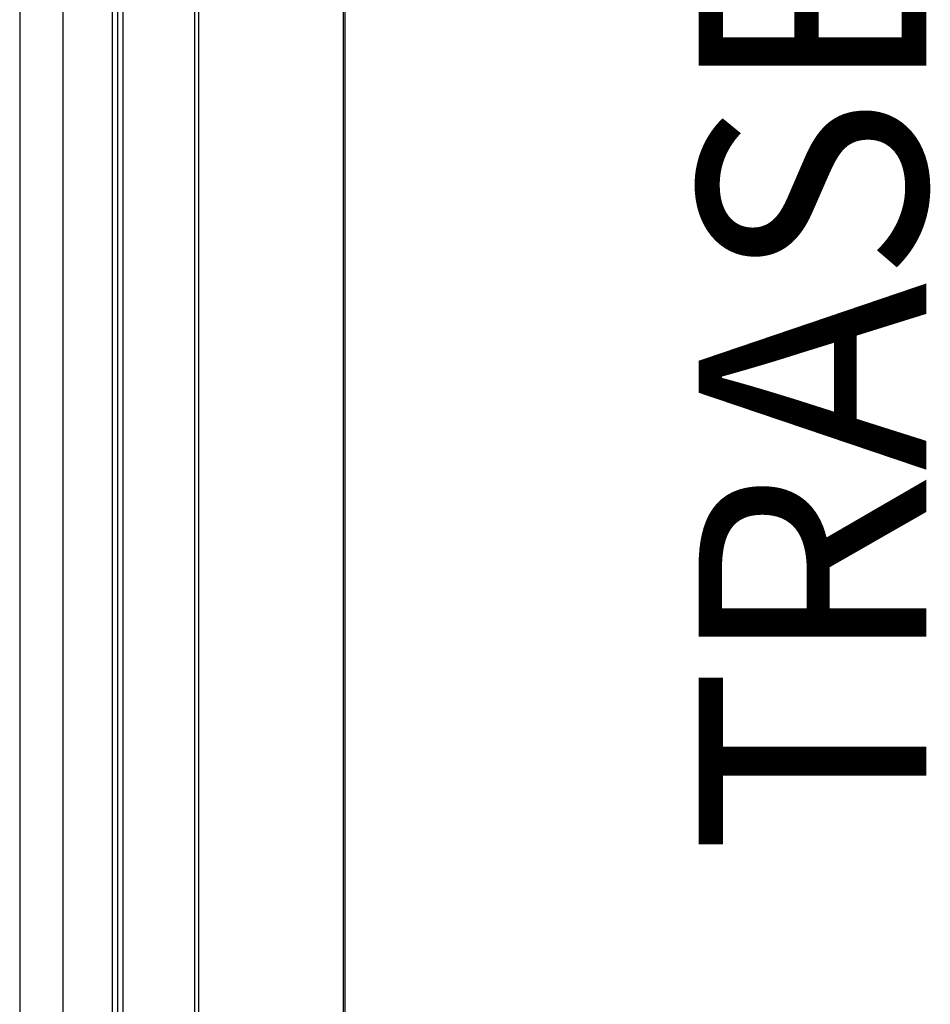
# Model space of a CAD drawing. Units: millimetres. Extents: x 343 to 11522, y 675 to 4738.
# Drawn here: x 6906 to 7106, y 2415 to 2631 of the extents above; entities that cross this region are included whole.
import ezdxf
from ezdxf.enums import TextEntityAlignment as Align

# ---------------------------------------------------------------- set-up
doc = ezdxf.new("R2010")
doc.units = ezdxf.units.MM
doc.header["$LTSCALE"] = 50
doc.layers.add('7_ALL_ROUNDS', color=7, linetype='Continuous')
doc.styles.add('Arial', font='arial.ttf')

# ---------------------------------------------------------------- blocks, each defined once
blk = doc.blocks.new('TDXP_5TR_1')
at = {"layer": '7_ALL_ROUNDS', "color": 7, "linetype": 'Continuous'}
for p, q in [((6977.33, 2304.77), (6977.33, 2908.74)), ((6905.84, 2869.19), (6905.84, 2344.32)), ((6915.33, 2866.76), (6915.33, 2346.76)), ((6926.15, 2866.76), (6926.15, 2346.76)), ((6927.33, 2866.76), (6927.33, 2346.76)), ((6928.51, 2866.76), (6928.51, 2346.76)), ((6944.31, 2346.76), (6944.31, 2866.76)), ((6945.15, 2346.76), (6945.15, 2866.76)), ((6976.98, 2346.76), (6976.98, 2866.76))]:
    blk.add_line(p, q, dxfattribs=at)
at = {"style": 'Arial'}
blk.add_text('TRASEIRA', height=50, rotation=90, dxfattribs=at).set_placement((7086.44, 2603.7), align=Align.MIDDLE)

msp = doc.modelspace()

# ---------------------------------------------------------------- block references
msp.add_blockref('TDXP_5TR_1', (0, 0))

doc.saveas('drawing.dxf')
